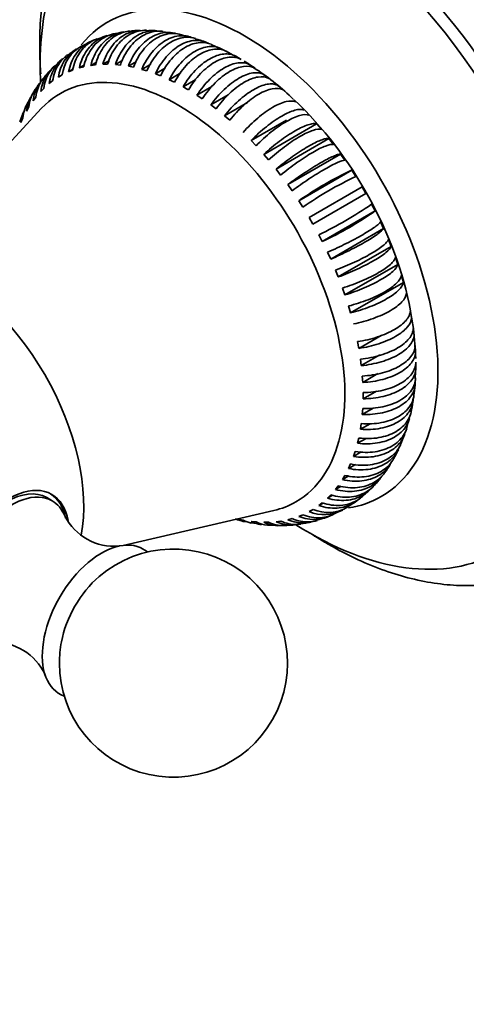
# Model space of a CAD drawing. Units: millimetres. Extents: x 0 to 1299, y 0 to 1180.
# Drawn here: x 406 to 436, y 148 to 213 of the extents above; entities that cross this region are included whole.
import ezdxf
from ezdxf import colors
from ezdxf.entities.mleader import LeaderData, LeaderLine
from ezdxf.math import Vec2, Vec3

# ---------------------------------------------------------------- set-up
doc = ezdxf.new("R2010")
doc.units = ezdxf.units.MM
doc.layers.add('DV7_Défaut', color=7, linetype='Continuous')
doc.layers.add('Défaut', color=7, linetype='Continuous')

# ---------------------------------------------------------------- blocks, each defined once
blk = doc.blocks.new('_DOT')
at = {"color": 0}
blk.add_line((0, 0), (-1, 0), dxfattribs=at)
at = {"color": 0, "const_width": 0.333}
blk.add_lwpolyline([(-0.1665, 0, 1), (0.1665, 0, 1)], format="xyb", close=True, dxfattribs=at)
blk = doc.blocks.new('SE6')
at = {"layer": 'DV7_Défaut', "color": 7, "linetype": 'Continuous', "lineweight": 35}
for p, q in [((416.413, 211.63), (415.741, 211.729)), ((411.047, 211.096), (410.419, 210.777)), ((412.088, 211.46), (411.422, 211.247)), ((417.476, 211.377), (416.817, 211.567)), ((419.54, 210.613), (418.911, 210.88)), ((419.98, 210.411), (419.628, 210.583)), ((420.368, 210.185), (419.911, 210.441)), ((411.001, 209.517), (411.379, 209.736)), ((411.793, 209.591), (412.22, 209.837)), ((412.618, 209.571), (413.098, 209.849)), ((413.472, 209.459), (414.011, 209.77)), ((420.415, 210.039), (420.542, 210.113)), ((420.896, 209.908), (420.542, 210.113)), ((409.537, 209.095), (409.827, 209.262)), ((409.537, 209.095), (409.805, 209.205)), ((410.247, 209.352), (410.58, 209.544)), ((410.247, 209.352), (410.533, 209.426)), ((411.001, 209.517), (411.302, 209.557)), ((411.793, 209.591), (412.108, 209.594)), ((412.618, 209.571), (412.945, 209.539)), ((413.472, 209.459), (413.809, 209.391)), ((414.35, 209.255), (414.953, 209.603)), ((414.35, 209.255), (414.693, 209.152)), ((415.245, 208.96), (415.922, 209.351)), ((421.81, 209.323), (421.458, 209.559)), ((421.883, 209.254), (421.513, 209.512)), ((408.262, 208.314), (408.492, 208.491)), ((408.874, 208.748), (409.124, 208.892)), ((415.245, 208.96), (415.594, 208.822)), ((416.153, 208.576), (416.914, 209.016)), ((416.153, 208.576), (416.505, 208.405)), ((417.067, 208.106), (417.904, 208.59)), ((422.718, 208.659), (422.368, 208.924)), ((407.707, 207.794), (407.914, 208.005)), ((417.982, 207.552), (418.96, 208.117)), ((423.613, 207.92), (423.269, 208.214)), ((407.066, 207.418), (406.737, 206.822)), ((407.21, 207.193), (407.394, 207.435)), ((417.982, 207.552), (418.335, 207.317)), ((418.893, 206.918), (420.038, 207.579)), ((419.794, 206.208), (421.315, 207.086)), ((407.767, 206.693), (400.831, 199.255)), ((406.774, 206.514), (406.935, 206.785)), ((418.893, 206.918), (419.242, 206.653)), ((406.492, 206.223), (406.332, 205.81)), ((406.404, 205.761), (406.539, 206.06)), ((419.794, 206.208), (420.138, 205.914)), ((421.543, 204.576), (423.867, 205.918)), ((422.38, 203.664), (425.855, 205.671)), ((426.17, 205.303), (425.855, 205.671)), ((421.543, 204.576), (421.869, 204.231)), ((423.186, 202.697), (426.661, 204.703)), ((426.962, 204.316), (426.661, 204.703)), ((422.38, 203.664), (422.695, 203.297)), ((423.955, 201.679), (427.43, 203.685)), ((427.716, 203.28), (427.43, 203.685)), ((423.186, 202.697), (423.487, 202.309)), ((424.682, 200.617), (428.158, 202.623)), ((428.426, 202.203), (428.158, 202.623)), ((423.955, 201.679), (424.241, 201.273)), ((428.839, 201.524), (425.364, 199.517)), ((429.089, 201.091), (428.839, 201.524)), ((424.682, 200.617), (424.951, 200.196)), ((425.614, 199.084), (429.089, 201.091)), ((429.701, 199.95), (429.471, 200.393)), ((425.364, 199.517), (425.614, 199.084)), ((426.225, 197.944), (429.701, 199.95)), ((426.781, 196.783), (430.257, 198.789)), ((430.257, 198.789), (430.049, 199.24)), ((425.996, 198.387), (426.225, 197.944)), ((430.754, 197.614), (430.569, 198.069)), ((427.279, 195.608), (430.754, 197.614)), ((426.574, 197.233), (426.781, 196.783)), ((431.189, 196.433), (431.029, 196.889)), ((427.714, 194.426), (431.189, 196.433)), ((427.094, 196.063), (427.279, 195.608)), ((431.56, 195.252), (431.425, 195.707)), ((427.553, 194.883), (427.714, 194.426)), ((428.085, 193.246), (431.56, 195.252)), ((427.949, 193.701), (428.085, 193.246)), ((432.099, 192.921), (432.017, 193.366)), ((432.264, 191.786), (432.209, 192.221)), ((428.624, 190.915), (430.106, 191.771)), ((428.541, 191.36), (428.624, 190.915)), ((432.337, 190.755), (432.311, 191.201)), ((432.358, 190.68), (432.33, 191.103)), ((428.789, 189.78), (430.006, 190.482)), ((432.367, 190.248), (432.337, 190.755)), ((428.734, 190.215), (428.789, 189.78)), ((432.38, 189.61), (432.38, 190.019)), ((428.855, 189.097), (428.883, 188.674)), ((428.883, 188.674), (429.888, 189.254)), ((432.33, 188.583), (432.358, 188.974)), ((432.339, 188.924), (432.358, 189.423)), ((428.905, 187.604), (429.781, 188.11)), ((428.855, 186.577), (429.561, 186.985)), ((428.883, 186.968), (428.855, 186.577)), ((428.789, 185.97), (428.734, 185.599)), ((428.734, 185.599), (429.364, 185.963)), ((431.771, 185.662), (431.946, 186.321)), ((431.382, 184.643), (431.637, 185.274)), ((428.624, 185.025), (428.542, 184.676)), ((428.542, 184.676), (429.106, 185.002)), ((428.389, 184.139), (428.28, 183.814)), ((428.28, 183.814), (428.786, 184.106)), ((428.085, 183.317), (427.95, 183.018)), ((427.95, 183.018), (428.404, 183.28)), ((427.715, 182.564), (427.554, 182.293)), ((427.554, 182.293), (427.961, 182.528)), ((427.279, 181.885), (427.095, 181.644)), ((427.095, 181.644), (427.458, 181.854)), ((426.782, 181.284), (426.574, 181.074)), ((426.574, 181.074), (426.898, 181.261)), ((408.455, 180.901), (408.101, 181.105)), ((426.226, 180.765), (425.997, 180.587)), ((425.997, 180.587), (426.282, 180.752)), ((427.904, 180.499), (428.479, 180.903)), ((413.122, 177.967), (423.031, 180.255)), ((424.952, 179.984), (424.683, 179.874)), ((425.615, 180.331), (425.365, 180.186)), ((426.916, 179.995), (427.267, 180.167)), ((427.431, 180.247), (427.547, 180.304)), ((421.017, 179.62), (420.68, 179.688)), ((421.871, 179.507), (421.544, 179.54)), ((421.55, 179.46), (422.223, 179.351)), ((422.696, 179.488), (422.381, 179.484)), ((422.629, 179.3), (423.311, 179.29)), ((423.488, 179.561), (423.187, 179.522)), ((424.242, 179.727), (423.956, 179.652)), ((425.875, 179.627), (426.546, 179.831))]:
    blk.add_line(p, q, dxfattribs=at)
for centre, radius, start, end in [((414.698, 199.547), 12.241, 97.20845, 100.47447), ((414.049, 209.518), 2.287, 84.97829, 102.34446), ((414.939, 205.976), 5.826, 86.09535, 92.8093), ((417.259, 208.342), 2.984, 64.99038, 78.09499), ((411.362, 208.451), 2.506, 121.27039, 173.19919), ((411.612, 208.596), 2.506, 118.7063, 173.19996), ((420.614, 195.385), 18.513, 124.75563, 126.94493), ((410.72, 207.726), 2.712, 125.117, 139.97299), ((419.876, 207.415), 2.66, 52.03334, 62.90407), ((409.899, 207.384), 2.372, 130.58252, 147.43365), ((413.678, 196.566), 15.11, 45.17686, 57.11069), ((409.891, 206.352), 2.989, 138.35076, 151.60233), ((424.915, 221.289), 15.342, 239.23443, 240.75905), ((438.374, 180.914), 23.993, 115.20299, 124.79701), ((437.924, 181.739), 22.56, 114.89745, 125.10255), ((415.779, 220.096), 23.993, 295.20299, 304.79701), ((416.728, 218.407), 22.56, 294.89745, 305.10255), ((418.645, 190.498), 13.684, 2.9421, 11.50391), ((426.957, 188.858), 5.377, 348.7966, 356.06442), ((444.248, 187.807), 15.344, 179.23448, 180.759), ((428.772, 187.648), 3.409, 344.187, 355.73408), ((426.155, 186.692), 5.626, 327.45933, 334.44044), ((428.454, 184.431), 2.506, 317.73665, 333.55266), ((427.906, 183.8), 2.556, 311.82723, 322.55003), ((427.906, 183.8), 2.556, 325.38721, 327.49269), ((425.765, 184.887), 4.832, 309.05332, 317.39273), ((426.352, 182.49), 2.506, 246.80004, 298.65191), ((426.602, 182.634), 2.506, 246.80081, 301.38064), ((412.524, 181.522), 3.613, 206.63423, 275.13015), ((421.746, 182.979), 3.506, 248.97261, 260.19648), ((423.877, 181.614), 2.336, 266.03276, 283.01223), ((424.67, 182.247), 2.857, 272.65175, 286.67825), ((416.436, 170.231), 7.5, 180, 130.70286), ((404.709, 167.985), 3.602, 24.37246, 93.33485), ((416.436, 170.231), 7.5, 169.29714, 180)]:
    blk.add_arc(centre, radius, start, end, dxfattribs=at)
for centre, major_axis, start_param, end_param in [((430.296, 202.075), (13.75, -23.816), 0, 3.141593), ((426.053, 199.625), (12.5, -21.651), 0, 3.141593), ((425.346, 199.217), (12.5, -21.651), 0, 3.976067), ((421.103, 196.767), (9, -15.588), 0, 3.359226), ((416.746, 194.252), (7.75, -13.423), 0, 3.316322), ((420.98, 196.696), (8.032, -13.913), 1.021754, 2.052545), ((401.791, 185.617), (6.184, -10.71), 0.583526, 2.559868), ((405.476, 176.559), (-2.625, -4.546), 3.141593, 6.283185), ((405.629, 176.471), (2.8, 4.85), 0, 3.692358), ((405.83, 176.355), (2.625, 4.546), 0, 3.556527), ((405.476, 176.559), (-2.8, -4.85), 2.570741, 3.114383), ((405.629, 176.471), (2.8, 4.85), 5.691932, 6.283185), ((405.83, 176.355), (2.625, 4.546), 5.872101, 6.283185), ((416.746, 194.252), (7.75, -13.423), 6.108456, 6.283185), ((421.103, 196.767), (9, -15.588), 6.065456, 6.283185), ((425.346, 199.217), (12.5, -21.651), 5.449134, 6.283185), ((411.699, 172.966), (2.75, 4.763), 0, 3.24824), ((411.699, 172.966), (2.75, 4.763), 6.176538, 6.283185), ((412.35, 172.591), (2.39, 4.139), 1.025642, 2.115951)]:
    blk.add_ellipse(centre, major_axis=major_axis, ratio=0.57735, start_param=start_param, end_param=end_param, dxfattribs=at)
at = {"layer": 'DV7_Défaut', "color": 7, "linetype": 'Continuous', "lineweight": 18}
blk.add_ellipse((427.821, 200.646), major_axis=(13.75, -23.816), ratio=0.57735, start_param=0, end_param=3.145261, dxfattribs=at)
at = {"layer": 'DV7_Défaut', "color": 7, "linetype": 'Continuous', "lineweight": 35}
for points, knots in [([(414.021, 224.41), (413.676, 224.206), (412.994, 223.796), (411.938, 222.895), (410.928, 221.795), (410.038, 220.536), (409.279, 219.136), (408.656, 217.598), (408.174, 215.931), (407.84, 214.147), (407.656, 212.26), (407.628, 210.52), (407.679, 209.406), (407.709, 208.964)], [0, 0, 0, 0, 0.0685717, 0.1609359, 0.2535835, 0.347125, 0.4419911, 0.5383656, 0.6361758, 0.7351511, 0.8349277, 0.9351538, 1, 1, 1, 1]), ([(413.159, 211.718), (413.062, 211.703), (412.966, 211.682), (412.697, 211.603), (412.527, 211.53), (412.207, 211.345), (412.056, 211.234), (411.772, 210.972), (411.641, 210.822), (411.293, 210.333), (411.112, 209.943), (411.001, 209.517)], [0, 0, 0, 0, 0.098728, 0.098728, 0.278983, 0.278983, 0.459237, 0.459237, 0.639491, 0.639491, 1, 1, 1, 1]), ([(411.302, 209.557), (411.358, 209.769), (411.43, 209.971), (411.604, 210.351), (411.708, 210.532), (411.942, 210.861), (412.071, 211.008), (412.352, 211.269), (412.506, 211.384), (412.826, 211.568), (412.993, 211.641), (413.295, 211.73), (413.426, 211.756), (413.557, 211.77)], [0, 0, 0, 0, 0.17443, 0.17443, 0.34886, 0.34886, 0.52329, 0.52329, 0.69772, 0.69772, 0.87215, 0.87215, 1, 1, 1, 1]), ([(414.248, 211.818), (414.242, 211.818), (414.236, 211.817), (414.053, 211.81), (413.88, 211.781), (413.537, 211.68), (413.367, 211.607), (413.047, 211.422), (412.895, 211.311), (412.608, 211.048), (412.474, 210.898), (412.113, 210.408), (411.92, 210.017), (411.793, 209.591)], [0, 0, 0, 0, 0.005861, 0.005861, 0.171551, 0.171551, 0.337241, 0.337241, 0.502931, 0.502931, 0.66862, 0.66862, 1, 1, 1, 1]), ([(412.108, 209.594), (412.171, 209.808), (412.25, 210.009), (412.436, 210.39), (412.546, 210.572), (412.788, 210.901), (412.92, 211.049), (413.206, 211.31), (413.361, 211.425), (413.681, 211.609), (413.847, 211.681), (414.191, 211.784), (414.367, 211.813), (414.58, 211.822), (414.617, 211.823), (414.654, 211.822)], [0, 0, 0, 0, 0.160972, 0.160972, 0.321944, 0.321944, 0.482916, 0.482916, 0.643888, 0.643888, 0.80486, 0.80486, 0.965832, 0.965832, 1, 1, 1, 1]), ([(415.334, 211.792), (415.254, 211.798), (415.174, 211.799), (414.921, 211.789), (414.75, 211.76), (414.413, 211.658), (414.244, 211.585), (413.924, 211.4), (413.771, 211.289), (413.479, 211.027), (413.341, 210.877), (412.967, 210.388), (412.762, 209.997), (412.618, 209.571)], [0, 0, 0, 0, 0.072361, 0.072361, 0.226967, 0.226967, 0.381574, 0.381574, 0.53618, 0.53618, 0.690787, 0.690787, 1, 1, 1, 1]), ([(412.945, 209.539), (413.017, 209.752), (413.103, 209.953), (413.302, 210.334), (413.416, 210.515), (413.667, 210.844), (413.802, 210.991), (414.093, 211.253), (414.249, 211.367), (414.569, 211.552), (414.734, 211.624), (415.073, 211.727), (415.246, 211.756), (415.526, 211.768), (415.636, 211.764), (415.744, 211.751)], [0, 0, 0, 0, 0.15064, 0.15064, 0.301279, 0.301279, 0.451919, 0.451919, 0.602558, 0.602558, 0.753198, 0.753198, 0.903837, 0.903837, 1, 1, 1, 1]), ([(416.562, 211.616), (416.535, 211.624), (416.508, 211.63), (416.321, 211.672), (416.154, 211.686), (415.818, 211.67), (415.651, 211.64), (415.318, 211.538), (415.151, 211.465), (414.831, 211.28), (414.676, 211.169), (414.38, 210.908), (414.239, 210.758), (413.851, 210.271), (413.633, 209.883), (413.472, 209.459)], [0, 0, 0, 0, 0.0236347, 0.0236347, 0.1631155, 0.1631155, 0.3025962, 0.3025962, 0.442077, 0.442077, 0.5815577, 0.5815577, 0.7210385, 0.7210385, 1, 1, 1, 1]), ([(413.809, 209.391), (413.889, 209.603), (413.982, 209.803), (414.194, 210.182), (414.314, 210.362), (414.574, 210.689), (414.713, 210.836), (415.008, 211.097), (415.165, 211.211), (415.485, 211.396), (415.649, 211.468), (415.984, 211.572), (416.154, 211.602), (416.487, 211.618), (416.654, 211.604), (416.817, 211.568)], [0, 0, 0, 0, 0.14274, 0.14274, 0.28548, 0.28548, 0.42822, 0.42822, 0.57096, 0.57096, 0.7137, 0.7137, 0.85644, 0.85644, 1, 1, 1, 1]), ([(411.311, 211.206), (411.138, 211.154), (410.969, 211.082), (410.652, 210.899), (410.503, 210.788), (410.227, 210.528), (410.102, 210.38), (409.777, 209.897), (409.62, 209.513), (409.537, 209.095)], [0, 0, 0, 0, 0.196653, 0.196653, 0.39749, 0.39749, 0.598326, 0.598326, 1, 1, 1, 1]), ([(409.805, 209.205), (409.847, 209.414), (409.906, 209.612), (410.058, 209.986), (410.152, 210.164), (410.37, 210.489), (410.494, 210.635), (410.767, 210.894), (410.919, 211.008), (411.188, 211.163), (411.3, 211.217), (411.417, 211.261)], [0, 0, 0, 0, 0.213756, 0.213756, 0.427511, 0.427511, 0.641267, 0.641267, 0.855023, 0.855023, 1, 1, 1, 1]), ([(412.082, 211.482), (412.079, 211.481), (412.076, 211.481), (411.898, 211.429), (411.727, 211.355), (411.407, 211.171), (411.257, 211.059), (410.977, 210.798), (410.849, 210.649), (410.512, 210.162), (410.344, 209.774), (410.247, 209.352)], [0, 0, 0, 0, 0.002965, 0.002965, 0.202372, 0.202372, 0.401779, 0.401779, 0.601186, 0.601186, 1, 1, 1, 1]), ([(410.533, 209.426), (410.581, 209.638), (410.647, 209.838), (410.81, 210.216), (410.909, 210.396), (411.134, 210.723), (411.26, 210.87), (411.538, 211.13), (411.691, 211.244), (412.011, 211.429), (412.179, 211.502), (412.394, 211.565), (412.433, 211.575), (412.472, 211.584)], [0, 0, 0, 0, 0.191549, 0.191549, 0.383099, 0.383099, 0.574648, 0.574648, 0.766198, 0.766198, 0.957747, 0.957747, 1, 1, 1, 1]), ([(417.591, 211.366), (417.523, 211.391), (417.453, 211.411), (417.228, 211.46), (417.066, 211.473), (416.74, 211.455), (416.577, 211.424), (416.248, 211.321), (416.082, 211.247), (415.762, 211.063), (415.606, 210.952), (415.305, 210.691), (415.161, 210.543), (414.76, 210.059), (414.527, 209.674), (414.35, 209.255)], [0, 0, 0, 0, 0.062091, 0.062091, 0.196078, 0.196078, 0.330065, 0.330065, 0.464052, 0.464052, 0.598039, 0.598039, 0.732026, 0.732026, 1, 1, 1, 1]), ([(414.693, 209.152), (414.782, 209.361), (414.883, 209.56), (415.109, 209.935), (415.234, 210.114), (415.503, 210.439), (415.646, 210.585), (415.945, 210.845), (416.104, 210.958), (416.424, 211.143), (416.586, 211.216), (416.917, 211.32), (417.083, 211.351), (417.463, 211.373), (417.677, 211.346), (417.88, 211.281)], [0, 0, 0, 0, 0.136152, 0.136152, 0.272304, 0.272304, 0.408456, 0.408456, 0.544608, 0.544608, 0.68076, 0.68076, 0.816912, 0.816912, 1, 1, 1, 1]), ([(418.72, 210.967), (418.587, 211.04), (418.447, 211.092), (418.153, 211.155), (417.997, 211.166), (417.681, 211.144), (417.521, 211.112), (417.197, 211.008), (417.032, 210.933), (416.712, 210.749), (416.555, 210.638), (416.249, 210.379), (416.101, 210.232), (415.686, 209.753), (415.44, 209.373), (415.245, 208.96)], [0, 0, 0, 0, 0.125, 0.125, 0.25, 0.25, 0.375, 0.375, 0.5, 0.5, 0.625, 0.625, 0.75, 0.75, 1, 1, 1, 1]), ([(415.594, 208.822), (415.692, 209.029), (415.8, 209.225), (416.039, 209.595), (416.171, 209.772), (416.449, 210.094), (416.595, 210.239), (416.9, 210.496), (417.059, 210.61), (417.379, 210.795), (417.541, 210.868), (417.866, 210.974), (418.029, 211.006), (418.443, 211.035), (418.692, 210.996), (418.92, 210.901)], [0, 0, 0, 0, 0.1309926, 0.1309926, 0.2619852, 0.2619852, 0.3929777, 0.3929777, 0.5239703, 0.5239703, 0.6549629, 0.6549629, 0.7859555, 0.7859555, 1, 1, 1, 1]), ([(419.628, 210.583), (419.504, 210.652), (419.371, 210.701), (419.091, 210.758), (418.941, 210.766), (418.634, 210.74), (418.478, 210.707), (418.159, 210.6), (417.995, 210.525), (417.675, 210.341), (417.517, 210.23), (417.206, 209.974), (417.055, 209.828), (416.626, 209.356), (416.365, 208.982), (416.153, 208.576)], [0, 0, 0, 0, 0.125, 0.125, 0.25, 0.25, 0.375, 0.375, 0.5, 0.5, 0.625, 0.625, 0.75, 0.75, 1, 1, 1, 1]), ([(416.505, 208.405), (416.611, 208.608), (416.728, 208.8), (416.981, 209.164), (417.118, 209.338), (417.406, 209.656), (417.555, 209.799), (417.865, 210.055), (418.026, 210.168), (418.346, 210.353), (418.506, 210.426), (418.827, 210.535), (418.986, 210.568), (419.443, 210.607), (419.732, 210.55), (419.98, 210.411)], [0, 0, 0, 0, 0.125, 0.125, 0.25, 0.25, 0.375, 0.375, 0.5, 0.5, 0.625, 0.625, 0.75, 0.75, 1, 1, 1, 1]), ([(409.151, 209.952), (409.105, 209.915), (409.06, 209.875), (408.883, 209.706), (408.763, 209.561), (408.458, 209.09), (408.32, 208.717), (408.262, 208.314)], [0, 0, 0, 0, 0.096646, 0.096646, 0.397764, 0.397764, 1, 1, 1, 1]), ([(408.492, 208.491), (408.521, 208.693), (408.569, 208.885), (408.701, 209.248), (408.787, 209.421), (408.992, 209.738), (409.11, 209.881), (409.315, 210.078), (409.392, 210.142), (409.473, 210.202)], [0, 0, 0, 0, 0.282448, 0.282448, 0.564895, 0.564895, 0.847343, 0.847343, 1, 1, 1, 1]), ([(420.542, 210.113), (420.427, 210.177), (420.301, 210.222), (420.033, 210.272), (419.892, 210.276), (419.595, 210.245), (419.439, 210.209), (419.125, 210.099), (418.966, 210.025), (418.482, 209.746), (418.164, 209.49), (417.716, 209.019), (417.575, 208.851), (417.308, 208.494), (417.181, 208.302), (417.067, 208.106)], [0, 0, 0, 0, 0.125, 0.125, 0.25, 0.25, 0.375, 0.375, 0.5, 0.5, 0.75, 0.75, 0.875, 0.875, 1, 1, 1, 1]), ([(417.42, 207.902), (417.534, 208.097), (417.658, 208.285), (417.928, 208.647), (418.07, 208.816), (418.365, 209.126), (418.521, 209.27), (418.837, 209.524), (418.995, 209.634), (419.316, 209.819), (419.478, 209.895), (419.792, 210.005), (419.945, 210.041), (420.392, 210.088), (420.668, 210.036), (420.896, 209.908)], [0, 0, 0, 0, 0.125, 0.125, 0.25, 0.25, 0.375, 0.375, 0.5, 0.5, 0.625, 0.625, 0.75, 0.75, 1, 1, 1, 1]), ([(421.458, 209.559), (421.351, 209.618), (421.235, 209.657), (420.982, 209.698), (420.844, 209.699), (420.557, 209.663), (420.407, 209.625), (420.098, 209.513), (419.937, 209.436), (419.617, 209.252), (419.457, 209.143), (419.136, 208.892), (418.977, 208.751), (418.519, 208.294), (418.231, 207.937), (417.982, 207.552)], [0, 0, 0, 0, 0.125, 0.125, 0.25, 0.25, 0.375, 0.375, 0.5, 0.5, 0.625, 0.625, 0.75, 0.75, 1, 1, 1, 1]), ([(408.54, 209.386), (408.502, 209.354), (408.465, 209.321), (408.296, 209.16), (408.179, 209.016), (407.882, 208.553), (407.753, 208.188), (407.707, 207.794)], [0, 0, 0, 0, 0.083009, 0.083009, 0.3886727, 0.3886727, 1, 1, 1, 1]), ([(407.914, 208.005), (407.938, 208.201), (407.981, 208.389), (408.105, 208.744), (408.187, 208.914), (408.384, 209.223), (408.498, 209.362), (408.627, 209.487)], [0, 0, 0, 0, 0.335076, 0.335076, 0.670152, 0.670152, 1, 1, 1, 1]), ([(418.335, 207.317), (418.459, 207.509), (418.591, 207.692), (418.872, 208.041), (419.021, 208.208), (419.328, 208.514), (419.485, 208.654), (419.804, 208.904), (419.967, 209.015), (420.287, 209.2), (420.445, 209.275), (420.756, 209.389), (420.908, 209.427), (421.337, 209.482), (421.597, 209.441), (421.81, 209.323)], [0, 0, 0, 0, 0.125, 0.125, 0.25, 0.25, 0.375, 0.375, 0.5, 0.5, 0.625, 0.625, 0.75, 0.75, 1, 1, 1, 1]), ([(422.368, 208.924), (422.271, 208.977), (422.162, 209.011), (421.923, 209.042), (421.792, 209.039), (421.513, 208.996), (421.368, 208.956), (421.063, 208.84), (420.903, 208.762), (420.583, 208.578), (420.422, 208.47), (420.096, 208.223), (419.934, 208.084), (419.462, 207.638), (419.159, 207.29), (418.893, 206.918)], [0, 0, 0, 0, 0.125, 0.125, 0.25, 0.25, 0.375, 0.375, 0.5, 0.5, 0.625, 0.625, 0.75, 0.75, 1, 1, 1, 1]), ([(407.394, 207.435), (407.413, 207.626), (407.451, 207.808), (407.568, 208.155), (407.646, 208.321), (407.787, 208.543), (407.834, 208.609), (407.884, 208.672)], [0, 0, 0, 0, 0.407862, 0.407862, 0.815723, 0.815723, 1, 1, 1, 1]), ([(419.242, 206.653), (419.375, 206.839), (419.516, 207.016), (419.81, 207.355), (419.965, 207.518), (420.282, 207.818), (420.442, 207.954), (420.766, 208.201), (420.931, 208.311), (421.251, 208.496), (421.407, 208.572), (421.713, 208.689), (421.861, 208.73), (422.276, 208.795), (422.523, 208.765), (422.718, 208.659)], [0, 0, 0, 0, 0.125, 0.125, 0.25, 0.25, 0.375, 0.375, 0.5, 0.5, 0.625, 0.625, 0.75, 0.75, 1, 1, 1, 1]), ([(406.935, 206.785), (406.949, 206.97), (406.984, 207.146), (407.091, 207.477), (407.163, 207.633), (407.253, 207.778)], [0, 0, 0, 0, 0.5093281, 0.5093281, 1, 1, 1, 1]), ([(407.64, 208.353), (407.612, 208.314), (407.585, 208.275), (407.367, 207.931), (407.246, 207.576), (407.21, 207.193)], [0, 0, 0, 0, 0.117065, 0.117065, 1, 1, 1, 1]), ([(423.269, 208.214), (423.18, 208.26), (423.079, 208.287), (422.854, 208.308), (422.728, 208.3), (422.459, 208.249), (422.317, 208.206), (422.017, 208.086), (421.859, 208.008), (421.539, 207.823), (421.376, 207.716), (421.046, 207.473), (420.88, 207.337), (420.394, 206.902), (420.078, 206.565), (419.794, 206.208)], [0, 0, 0, 0, 0.125, 0.125, 0.25, 0.25, 0.375, 0.375, 0.5, 0.5, 0.625, 0.625, 0.75, 0.75, 1, 1, 1, 1]), ([(420.138, 205.914), (420.279, 206.093), (420.427, 206.264), (420.735, 206.592), (420.896, 206.75), (421.222, 207.042), (421.386, 207.176), (421.715, 207.419), (421.881, 207.528), (422.201, 207.713), (422.356, 207.79), (422.658, 207.911), (422.802, 207.955), (423.203, 208.031), (423.435, 208.012), (423.613, 207.92)], [0, 0, 0, 0, 0.125, 0.125, 0.25, 0.25, 0.375, 0.375, 0.5, 0.5, 0.625, 0.625, 0.75, 0.75, 1, 1, 1, 1]), ([(421.015, 205.105), (421.166, 205.276), (421.321, 205.44), (421.642, 205.756), (421.809, 205.909), (422.144, 206.193), (422.311, 206.324), (422.645, 206.562), (422.812, 206.671), (423.132, 206.856), (423.286, 206.933), (423.583, 207.059), (423.724, 207.105), (424.111, 207.195), (424.33, 207.187), (424.49, 207.111)], [0, 0, 0, 0, 0.125, 0.125, 0.25, 0.25, 0.375, 0.375, 0.5, 0.5, 0.625, 0.625, 0.75, 0.75, 1, 1, 1, 1]), ([(406.539, 206.06), (406.549, 206.238), (406.581, 206.408), (406.66, 206.657), (406.694, 206.742), (406.733, 206.824)], [0, 0, 0, 0, 0.653263, 0.653263, 1, 1, 1, 1]), ([(425.018, 206.582), (424.946, 206.612), (424.86, 206.625), (424.661, 206.62), (424.547, 206.602), (424.296, 206.533), (424.161, 206.484), (423.87, 206.355), (423.714, 206.274), (423.394, 206.09), (423.229, 205.985), (422.889, 205.75), (422.716, 205.621), (422.204, 205.212), (421.86, 204.901), (421.543, 204.576)], [0, 0, 0, 0, 0.125, 0.125, 0.25, 0.25, 0.375, 0.375, 0.5, 0.5, 0.625, 0.625, 0.75, 0.75, 1, 1, 1, 1]), ([(421.869, 204.231), (422.028, 204.394), (422.191, 204.55), (422.525, 204.853), (422.698, 205.001), (423.042, 205.276), (423.212, 205.403), (423.55, 205.637), (423.719, 205.744), (424.039, 205.929), (424.192, 206.008), (424.484, 206.138), (424.622, 206.188), (424.996, 206.29), (425.201, 206.296), (425.345, 206.237)], [0, 0, 0, 0, 0.125, 0.125, 0.25, 0.25, 0.375, 0.375, 0.5, 0.5, 0.625, 0.625, 0.75, 0.75, 1, 1, 1, 1]), ([(425.855, 205.671), (425.792, 205.691), (425.713, 205.697), (425.526, 205.678), (425.417, 205.653), (425.175, 205.575), (425.043, 205.522), (424.757, 205.388), (424.602, 205.307), (424.282, 205.122), (424.116, 205.018), (423.772, 204.789), (423.596, 204.663), (423.07, 204.268), (422.714, 203.972), (422.38, 203.664)], [0, 0, 0, 0, 0.125, 0.125, 0.25, 0.25, 0.375, 0.375, 0.5, 0.5, 0.625, 0.625, 0.75, 0.75, 1, 1, 1, 1]), ([(422.695, 203.297), (422.862, 203.451), (423.032, 203.6), (423.378, 203.889), (423.557, 204.03), (423.909, 204.295), (424.083, 204.419), (424.426, 204.648), (424.595, 204.754), (424.915, 204.939), (425.067, 205.019), (425.355, 205.154), (425.489, 205.207), (425.85, 205.324), (426.043, 205.345), (426.17, 205.303)], [0, 0, 0, 0, 0.125, 0.125, 0.25, 0.25, 0.375, 0.375, 0.5, 0.5, 0.625, 0.625, 0.75, 0.75, 1, 1, 1, 1]), ([(426.661, 204.703), (426.605, 204.714), (426.533, 204.711), (426.359, 204.677), (426.255, 204.646), (426.021, 204.558), (425.892, 204.501), (425.611, 204.362), (425.456, 204.279), (425.137, 204.095), (424.97, 203.992), (424.621, 203.768), (424.442, 203.646), (423.904, 203.266), (423.535, 202.985), (423.186, 202.697)], [0, 0, 0, 0, 0.125, 0.125, 0.25, 0.25, 0.375, 0.375, 0.5, 0.5, 0.625, 0.625, 0.75, 0.75, 1, 1, 1, 1]), ([(423.487, 202.309), (423.662, 202.453), (423.839, 202.594), (424.197, 202.868), (424.381, 203.003), (424.742, 203.258), (424.919, 203.378), (425.265, 203.601), (425.436, 203.706), (425.756, 203.891), (425.907, 203.972), (426.191, 204.112), (426.322, 204.17), (426.67, 204.302), (426.851, 204.338), (426.962, 204.316)], [0, 0, 0, 0, 0.125, 0.125, 0.25, 0.25, 0.375, 0.375, 0.5, 0.5, 0.625, 0.625, 0.75, 0.75, 1, 1, 1, 1]), ([(427.43, 203.685), (427.381, 203.686), (427.316, 203.674), (427.153, 203.625), (427.054, 203.587), (426.829, 203.488), (426.703, 203.427), (426.425, 203.283), (426.272, 203.199), (425.952, 203.014), (425.784, 202.913), (425.432, 202.694), (425.249, 202.576), (424.699, 202.212), (424.319, 201.947), (423.955, 201.679)], [0, 0, 0, 0, 0.125, 0.125, 0.25, 0.25, 0.375, 0.375, 0.5, 0.5, 0.625, 0.625, 0.75, 0.75, 1, 1, 1, 1]), ([(424.241, 201.273), (424.423, 201.408), (424.606, 201.539), (424.976, 201.798), (425.165, 201.926), (425.534, 202.17), (425.714, 202.286), (426.064, 202.504), (426.236, 202.608), (426.556, 202.792), (426.706, 202.875), (426.986, 203.021), (427.114, 203.083), (427.45, 203.231), (427.619, 203.282), (427.716, 203.28)], [0, 0, 0, 0, 0.125, 0.125, 0.25, 0.25, 0.375, 0.375, 0.5, 0.5, 0.625, 0.625, 0.75, 0.75, 1, 1, 1, 1]), ([(430.049, 199.24), (430.026, 199.197), (429.982, 199.147), (429.859, 199.03), (429.776, 198.963), (429.578, 198.817), (429.462, 198.739), (429.198, 198.57), (429.049, 198.48), (428.729, 198.295), (428.557, 198.2), (428.191, 198.005), (427.998, 197.905), (427.408, 197.611), (426.988, 197.414), (426.574, 197.233)], [0, 0, 0, 0, 0.125, 0.125, 0.25, 0.25, 0.375, 0.375, 0.5, 0.5, 0.625, 0.625, 0.75, 0.75, 1, 1, 1, 1]), ([(426.781, 196.783), (426.989, 196.873), (427.195, 196.967), (427.603, 197.158), (427.809, 197.257), (428.205, 197.454), (428.395, 197.552), (428.759, 197.747), (428.935, 197.844), (429.255, 198.029), (429.401, 198.117), (429.667, 198.287), (429.785, 198.366), (430.081, 198.584), (430.21, 198.704), (430.257, 198.789)], [0, 0, 0, 0, 0.125, 0.125, 0.25, 0.25, 0.375, 0.375, 0.5, 0.5, 0.625, 0.625, 0.75, 0.75, 1, 1, 1, 1]), ([(430.569, 198.069), (430.551, 198.015), (430.512, 197.954), (430.396, 197.82), (430.317, 197.746), (430.124, 197.588), (430.01, 197.504), (429.749, 197.33), (429.6, 197.238), (429.28, 197.053), (429.108, 196.96), (428.739, 196.77), (428.544, 196.676), (427.946, 196.399), (427.518, 196.221), (427.094, 196.063)], [0, 0, 0, 0, 0.125, 0.125, 0.25, 0.25, 0.375, 0.375, 0.5, 0.5, 0.625, 0.625, 0.75, 0.75, 1, 1, 1, 1]), ([(427.279, 195.608), (427.491, 195.687), (427.701, 195.77), (428.118, 195.944), (428.326, 196.035), (428.728, 196.22), (428.92, 196.314), (429.287, 196.502), (429.463, 196.597), (429.783, 196.782), (429.929, 196.872), (430.192, 197.048), (430.308, 197.132), (430.596, 197.368), (430.717, 197.506), (430.754, 197.614)], [0, 0, 0, 0, 0.125, 0.125, 0.25, 0.25, 0.375, 0.375, 0.5, 0.5, 0.625, 0.625, 0.75, 0.75, 1, 1, 1, 1]), ([(431.029, 196.889), (431.015, 196.824), (430.98, 196.753), (430.87, 196.601), (430.795, 196.519), (430.606, 196.348), (430.494, 196.26), (430.235, 196.08), (430.087, 195.986), (429.767, 195.801), (429.594, 195.709), (429.223, 195.526), (429.026, 195.436), (428.421, 195.178), (427.987, 195.018), (427.553, 194.883)], [0, 0, 0, 0, 0.125, 0.125, 0.25, 0.25, 0.375, 0.375, 0.5, 0.5, 0.625, 0.625, 0.75, 0.75, 1, 1, 1, 1]), ([(427.714, 194.426), (427.93, 194.494), (428.145, 194.567), (428.568, 194.722), (428.779, 194.806), (429.186, 194.979), (429.379, 195.068), (429.749, 195.25), (429.926, 195.344), (430.246, 195.528), (430.391, 195.62), (430.652, 195.802), (430.765, 195.891), (431.047, 196.145), (431.161, 196.302), (431.189, 196.433)], [0, 0, 0, 0, 0.125, 0.125, 0.25, 0.25, 0.375, 0.375, 0.5, 0.5, 0.625, 0.625, 0.75, 0.75, 1, 1, 1, 1]), ([(431.425, 195.707), (431.414, 195.63), (431.383, 195.549), (431.279, 195.379), (431.206, 195.289), (431.021, 195.107), (430.911, 195.014), (430.654, 194.827), (430.506, 194.732), (430.186, 194.547), (430.013, 194.457), (429.64, 194.28), (429.442, 194.194), (428.831, 193.955), (428.39, 193.813), (427.949, 193.701)], [0, 0, 0, 0, 0.125, 0.125, 0.25, 0.25, 0.375, 0.375, 0.5, 0.5, 0.625, 0.625, 0.75, 0.75, 1, 1, 1, 1]), ([(428.085, 193.246), (428.305, 193.302), (428.522, 193.364), (428.952, 193.502), (429.165, 193.578), (429.576, 193.739), (429.771, 193.823), (430.143, 193.998), (430.32, 194.091), (430.64, 194.275), (430.785, 194.369), (431.043, 194.557), (431.156, 194.651), (431.431, 194.923), (431.539, 195.098), (431.56, 195.252)], [0, 0, 0, 0, 0.125, 0.125, 0.25, 0.25, 0.375, 0.375, 0.5, 0.5, 0.625, 0.625, 0.75, 0.75, 1, 1, 1, 1]), ([(431.755, 194.53), (431.747, 194.442), (431.719, 194.351), (431.62, 194.163), (431.548, 194.066), (431.367, 193.87), (431.258, 193.773), (431.003, 193.58), (430.856, 193.483), (430.536, 193.298), (430.362, 193.209), (429.987, 193.039), (429.788, 192.958), (429.172, 192.737), (428.726, 192.613), (428.279, 192.524)], [0, 0, 0, 0, 0.125, 0.125, 0.25, 0.25, 0.375, 0.375, 0.5, 0.5, 0.625, 0.625, 0.75, 0.75, 1, 1, 1, 1]), ([(432.017, 193.366), (432.012, 193.266), (431.985, 193.165), (431.89, 192.96), (431.82, 192.855), (431.642, 192.647), (431.533, 192.546), (431.28, 192.346), (431.133, 192.248), (430.813, 192.063), (430.639, 191.976), (430.263, 191.811), (430.062, 191.735), (429.442, 191.532), (428.993, 191.426), (428.541, 191.36)], [0, 0, 0, 0, 0.125, 0.125, 0.25, 0.25, 0.375, 0.375, 0.5, 0.5, 0.625, 0.625, 0.75, 0.75, 1, 1, 1, 1]), ([(428.624, 190.915), (428.85, 190.948), (429.072, 190.991), (429.51, 191.093), (429.727, 191.154), (430.143, 191.29), (430.341, 191.365), (430.716, 191.528), (430.893, 191.617), (431.214, 191.802), (431.358, 191.898), (431.613, 192.099), (431.723, 192.202), (431.99, 192.511), (432.09, 192.722), (432.099, 192.921)], [0, 0, 0, 0, 0.125, 0.125, 0.25, 0.25, 0.375, 0.375, 0.5, 0.5, 0.625, 0.625, 0.75, 0.75, 1, 1, 1, 1]), ([(432.209, 192.221), (432.206, 192.11), (432.181, 191.999), (432.088, 191.777), (432.02, 191.664), (431.843, 191.445), (431.735, 191.339), (431.483, 191.133), (431.336, 191.033), (431.016, 190.849), (430.842, 190.763), (430.465, 190.604), (430.263, 190.533), (429.641, 190.348), (429.189, 190.259), (428.734, 190.215)], [0, 0, 0, 0, 0.125, 0.125, 0.25, 0.25, 0.375, 0.375, 0.5, 0.5, 0.625, 0.625, 0.75, 0.75, 1, 1, 1, 1]), ([(428.789, 189.78), (429.016, 189.802), (429.24, 189.835), (429.681, 189.92), (429.899, 189.973), (430.317, 190.097), (430.516, 190.168), (430.891, 190.325), (431.069, 190.412), (431.39, 190.597), (431.533, 190.695), (431.788, 190.901), (431.897, 191.009), (432.162, 191.336), (432.258, 191.564), (432.264, 191.786)], [0, 0, 0, 0, 0.125, 0.125, 0.25, 0.25, 0.375, 0.375, 0.5, 0.5, 0.625, 0.625, 0.75, 0.75, 1, 1, 1, 1]), ([(432.33, 191.103), (432.328, 190.981), (432.304, 190.861), (432.213, 190.622), (432.146, 190.502), (431.97, 190.271), (431.863, 190.16), (431.61, 189.949), (431.464, 189.847), (431.144, 189.662), (430.97, 189.578), (430.592, 189.426), (430.39, 189.359), (429.766, 189.191), (429.312, 189.12), (428.855, 189.097)], [0, 0, 0, 0, 0.125, 0.125, 0.25, 0.25, 0.375, 0.375, 0.5, 0.5, 0.625, 0.625, 0.75, 0.75, 1, 1, 1, 1]), ([(428.883, 188.674), (429.111, 188.685), (429.336, 188.708), (429.778, 188.777), (429.998, 188.823), (430.417, 188.935), (430.615, 189.001), (430.992, 189.152), (431.17, 189.238), (431.49, 189.423), (431.634, 189.522), (431.888, 189.735), (431.997, 189.847), (432.259, 190.191), (432.354, 190.437), (432.358, 190.68)], [0, 0, 0, 0, 0.125, 0.125, 0.25, 0.25, 0.375, 0.375, 0.5, 0.5, 0.625, 0.625, 0.75, 0.75, 1, 1, 1, 1]), ([(432.38, 190.019), (432.379, 189.887), (432.354, 189.755), (432.263, 189.498), (432.196, 189.373), (432.021, 189.132), (431.912, 189.015), (431.66, 188.798), (431.516, 188.697), (431.033, 188.418), (430.652, 188.27), (430.02, 188.118), (429.804, 188.079), (429.361, 188.027), (429.132, 188.013), (428.905, 188.012)], [0, 0, 0, 0, 0.125, 0.125, 0.25, 0.25, 0.375, 0.375, 0.5, 0.5, 0.75, 0.75, 0.875, 0.875, 1, 1, 1, 1]), ([(428.905, 187.604), (429.131, 187.605), (429.356, 187.618), (429.804, 187.671), (430.021, 187.71), (430.438, 187.81), (430.64, 187.873), (431.018, 188.019), (431.192, 188.102), (431.513, 188.287), (431.66, 188.389), (431.912, 188.606), (432.019, 188.721), (432.283, 189.084), (432.377, 189.35), (432.38, 189.61)], [0, 0, 0, 0, 0.125, 0.125, 0.25, 0.25, 0.375, 0.375, 0.5, 0.5, 0.625, 0.625, 0.75, 0.75, 1, 1, 1, 1]), ([(432.358, 188.974), (432.356, 188.832), (432.332, 188.693), (432.241, 188.422), (432.173, 188.288), (431.998, 188.035), (431.89, 187.916), (431.638, 187.694), (431.492, 187.589), (431.172, 187.404), (430.998, 187.323), (430.62, 187.182), (430.418, 187.123), (429.794, 186.988), (429.34, 186.95), (428.883, 186.968)], [0, 0, 0, 0, 0.125, 0.125, 0.25, 0.25, 0.375, 0.375, 0.5, 0.5, 0.625, 0.625, 0.75, 0.75, 1, 1, 1, 1]), ([(428.855, 186.577), (429.084, 186.568), (429.309, 186.573), (429.751, 186.609), (429.97, 186.641), (430.389, 186.732), (430.588, 186.789), (430.964, 186.929), (431.142, 187.013), (431.462, 187.197), (431.606, 187.299), (431.86, 187.523), (431.969, 187.644), (432.232, 188.02), (432.326, 188.299), (432.33, 188.583)], [0, 0, 0, 0, 0.125, 0.125, 0.25, 0.25, 0.375, 0.375, 0.5, 0.5, 0.625, 0.625, 0.75, 0.75, 1, 1, 1, 1]), ([(432.252, 187.811), (432.24, 187.717), (432.219, 187.625), (432.144, 187.391), (432.075, 187.251), (431.898, 186.988), (431.791, 186.865), (431.538, 186.637), (431.391, 186.531), (431.072, 186.346), (430.897, 186.266), (430.52, 186.13), (430.319, 186.076), (429.697, 185.956), (429.244, 185.933), (428.789, 185.97)], [0, 0, 0, 0, 0.082953, 0.082953, 0.21396, 0.21396, 0.344967, 0.344967, 0.475973, 0.475973, 0.60698, 0.60698, 0.737987, 0.737987, 1, 1, 1, 1]), ([(428.734, 185.599), (428.961, 185.58), (429.185, 185.576), (429.626, 185.598), (429.844, 185.624), (430.262, 185.704), (430.461, 185.758), (430.836, 185.892), (431.014, 185.974), (431.334, 186.159), (431.478, 186.262), (431.733, 186.491), (431.842, 186.616), (432.107, 187.008), (432.203, 187.301), (432.209, 187.605)], [0, 0, 0, 0, 0.125, 0.125, 0.25, 0.25, 0.375, 0.375, 0.5, 0.5, 0.625, 0.625, 0.75, 0.75, 1, 1, 1, 1]), ([(432.061, 186.719), (432.05, 186.667), (432.036, 186.616), (431.973, 186.415), (431.903, 186.269), (431.724, 185.996), (431.616, 185.869), (431.362, 185.636), (431.216, 185.529), (430.896, 185.345), (430.722, 185.265), (430.346, 185.135), (430.145, 185.084), (429.525, 184.978), (429.076, 184.97), (428.624, 185.025)], [0, 0, 0, 0, 0.045942, 0.045942, 0.182236, 0.182236, 0.31853, 0.31853, 0.454824, 0.454824, 0.591118, 0.591118, 0.727412, 0.727412, 1, 1, 1, 1]), ([(428.542, 184.676), (428.767, 184.648), (428.99, 184.636), (429.427, 184.644), (429.645, 184.664), (430.061, 184.734), (430.259, 184.784), (430.633, 184.914), (430.811, 184.994), (431.131, 185.179), (431.275, 185.283), (431.531, 185.517), (431.641, 185.646), (431.839, 185.948), (431.919, 186.128), (431.966, 186.316)], [0, 0, 0, 0, 0.138385, 0.138385, 0.27677, 0.27677, 0.415156, 0.415156, 0.553541, 0.553541, 0.691926, 0.691926, 0.830311, 0.830311, 1, 1, 1, 1]), ([(428.28, 183.814), (428.503, 183.778), (428.723, 183.758), (429.157, 183.753), (429.373, 183.767), (429.787, 183.828), (429.983, 183.874), (430.357, 183.999), (430.534, 184.079), (430.854, 184.263), (430.999, 184.369), (431.256, 184.608), (431.367, 184.74), (431.536, 185.002), (431.6, 185.133), (431.648, 185.269)], [0, 0, 0, 0, 0.145469, 0.145469, 0.290938, 0.290938, 0.436407, 0.436407, 0.581876, 0.581876, 0.727345, 0.727345, 0.872814, 0.872814, 1, 1, 1, 1]), ([(431.779, 185.657), (431.779, 185.657), (431.779, 185.657), (431.729, 185.5), (431.658, 185.348), (431.477, 185.066), (431.368, 184.936), (431.113, 184.698), (430.965, 184.59), (430.645, 184.405), (430.472, 184.327), (430.097, 184.201), (429.897, 184.153), (429.282, 184.062), (428.836, 184.066), (428.389, 184.139)], [0, 0, 0, 0, 0.000291, 0.000291, 0.143107, 0.143107, 0.285922, 0.285922, 0.428738, 0.428738, 0.571553, 0.571553, 0.714369, 0.714369, 1, 1, 1, 1]), ([(431.4, 184.634), (431.358, 184.535), (431.307, 184.439), (431.157, 184.203), (431.047, 184.07), (430.79, 183.828), (430.642, 183.718), (430.322, 183.533), (430.149, 183.457), (429.776, 183.335), (429.578, 183.29), (428.967, 183.211), (428.526, 183.229), (428.085, 183.317)], [0, 0, 0, 0, 0.094633, 0.094633, 0.245528, 0.245528, 0.396422, 0.396422, 0.547317, 0.547317, 0.698211, 0.698211, 1, 1, 1, 1]), ([(427.95, 183.018), (428.17, 182.974), (428.388, 182.948), (428.817, 182.93), (429.031, 182.938), (429.441, 182.991), (429.636, 183.035), (430.008, 183.155), (430.185, 183.234), (430.505, 183.418), (430.65, 183.525), (430.909, 183.768), (431.021, 183.903), (431.157, 184.117), (431.197, 184.19), (431.233, 184.264)], [0, 0, 0, 0, 0.154217, 0.154217, 0.308433, 0.308433, 0.46265, 0.46265, 0.616867, 0.616867, 0.771083, 0.771083, 0.9253, 0.9253, 1, 1, 1, 1]), ([(427.554, 182.293), (427.771, 182.242), (427.985, 182.209), (428.408, 182.18), (428.62, 182.184), (429.026, 182.229), (429.22, 182.269), (429.589, 182.386), (429.766, 182.464), (430.086, 182.648), (430.231, 182.756), (430.492, 183.003), (430.606, 183.141), (430.703, 183.295), (430.707, 183.3), (430.711, 183.306)], [0, 0, 0, 0, 0.165578, 0.165578, 0.331156, 0.331156, 0.496734, 0.496734, 0.662312, 0.662312, 0.82789, 0.82789, 0.993469, 0.993469, 1, 1, 1, 1]), ([(430.916, 183.654), (430.899, 183.622), (430.88, 183.592), (430.767, 183.413), (430.655, 183.277), (430.396, 183.031), (430.248, 182.92), (429.928, 182.735), (429.755, 182.66), (429.384, 182.542), (429.188, 182.5), (428.583, 182.433), (428.148, 182.461), (427.715, 182.564)], [0, 0, 0, 0, 0.0324777, 0.0324777, 0.1937314, 0.1937314, 0.3549851, 0.3549851, 0.5162388, 0.5162388, 0.6774926, 0.6774926, 1, 1, 1, 1]), ([(430.325, 182.734), (430.248, 182.628), (430.161, 182.528), (429.934, 182.312), (429.785, 182.201), (429.466, 182.016), (429.294, 181.941), (428.925, 181.826), (428.73, 181.788), (428.132, 181.731), (427.704, 181.769), (427.279, 181.885)], [0, 0, 0, 0, 0.12813, 0.12813, 0.302504, 0.302504, 0.476878, 0.476878, 0.651252, 0.651252, 1, 1, 1, 1]), ([(429.621, 181.885), (429.594, 181.857), (429.567, 181.829), (429.407, 181.676), (429.257, 181.564), (428.937, 181.379), (428.766, 181.305), (428.4, 181.193), (428.207, 181.157), (427.617, 181.109), (427.197, 181.157), (426.782, 181.284)], [0, 0, 0, 0, 0.040852, 0.040852, 0.232682, 0.232682, 0.424511, 0.424511, 0.616341, 0.616341, 1, 1, 1, 1]), ([(427.095, 181.644), (427.307, 181.586), (427.517, 181.548), (427.934, 181.508), (428.142, 181.508), (428.544, 181.546), (428.736, 181.584), (429.103, 181.697), (429.279, 181.774), (429.599, 181.958), (429.745, 182.067), (429.949, 182.261), (430.017, 182.334), (430.079, 182.412)], [0, 0, 0, 0, 0.180167, 0.180167, 0.360335, 0.360335, 0.540502, 0.540502, 0.72067, 0.72067, 0.900837, 0.900837, 1, 1, 1, 1]), ([(426.574, 181.074), (426.782, 181.01), (426.988, 180.967), (427.397, 180.919), (427.602, 180.915), (427.998, 180.947), (428.188, 180.982), (428.552, 181.092), (428.728, 181.168), (429.048, 181.353), (429.194, 181.462), (429.395, 181.653), (429.459, 181.722), (429.518, 181.794)], [0, 0, 0, 0, 0.1815277, 0.1815277, 0.3630554, 0.3630554, 0.5445831, 0.5445831, 0.7261109, 0.7261109, 0.9076386, 0.9076386, 1, 1, 1, 1]), ([(425.997, 180.587), (426.199, 180.519), (426.399, 180.471), (426.8, 180.415), (427.001, 180.408), (427.392, 180.434), (427.579, 180.468), (427.941, 180.575), (428.115, 180.65), (428.436, 180.835), (428.583, 180.945), (428.718, 181.074), (428.719, 181.074), (428.719, 181.075)], [0, 0, 0, 0, 0.199783, 0.199783, 0.399565, 0.399565, 0.599348, 0.599348, 0.799131, 0.799131, 0.998913, 0.998913, 1, 1, 1, 1]), ([(428.811, 181.131), (428.715, 181.053), (428.613, 180.983), (428.347, 180.829), (428.176, 180.756), (427.813, 180.647), (427.622, 180.613), (427.041, 180.572), (426.63, 180.628), (426.226, 180.765)], [0, 0, 0, 0, 0.142493, 0.142493, 0.35687, 0.35687, 0.571247, 0.571247, 1, 1, 1, 1]), ([(424.683, 179.874), (424.873, 179.798), (425.062, 179.744), (425.443, 179.677), (425.636, 179.665), (426.013, 179.684), (426.196, 179.714), (426.518, 179.808), (426.659, 179.865), (426.794, 179.935)], [0, 0, 0, 0, 0.262043, 0.262043, 0.524087, 0.524087, 0.78613, 0.78613, 1, 1, 1, 1]), ([(426.922, 179.978), (426.833, 179.939), (426.741, 179.905), (426.469, 179.825), (426.283, 179.794), (425.722, 179.765), (425.331, 179.832), (424.952, 179.984)], [0, 0, 0, 0, 0.150081, 0.150081, 0.433388, 0.433388, 1, 1, 1, 1]), ([(421.544, 179.54), (421.703, 179.46), (421.866, 179.402), (422.095, 179.352), (422.159, 179.341), (422.222, 179.334)], [0, 0, 0, 0, 0.727542, 0.727542, 1, 1, 1, 1]), ([(422.381, 179.484), (422.548, 179.404), (422.718, 179.346), (423.065, 179.273), (423.243, 179.257), (423.459, 179.266), (423.498, 179.269), (423.536, 179.272)], [0, 0, 0, 0, 0.450073, 0.450073, 0.900146, 0.900146, 1, 1, 1, 1]), ([(423.187, 179.522), (423.362, 179.442), (423.539, 179.385), (423.897, 179.312), (424.081, 179.297), (424.309, 179.306), (424.357, 179.31), (424.404, 179.315)], [0, 0, 0, 0, 0.441322, 0.441322, 0.882644, 0.882644, 1, 1, 1, 1]), ([(424.806, 179.367), (424.726, 179.355), (424.646, 179.347), (424.206, 179.329), (423.838, 179.402), (423.488, 179.561)], [0, 0, 0, 0, 0.183435, 0.183435, 1, 1, 1, 1]), ([(423.956, 179.652), (424.138, 179.574), (424.322, 179.518), (424.692, 179.447), (424.88, 179.433), (425.21, 179.448), (425.353, 179.468), (425.493, 179.501)], [0, 0, 0, 0, 0.3586, 0.3586, 0.717199, 0.717199, 1, 1, 1, 1]), ([(425.882, 179.603), (425.71, 179.553), (425.532, 179.524), (424.986, 179.5), (424.606, 179.571), (424.242, 179.727)], [0, 0, 0, 0, 0.327774, 0.327774, 1, 1, 1, 1]), ([(425.599, 178.657), (425.678, 178.607), (425.995, 178.409), (426.301, 178.227), (426.571, 178.068)], [0, 0, 0, 0, 0.247622, 1, 1, 1, 1]), ([(426.571, 178.068), (426.909, 177.878), (427.737, 177.415), (429.25, 176.703), (430.987, 176.064), (432.725, 175.609), (434.43, 175.352), (436.088, 175.295), (437.685, 175.438), (439.185, 175.776), (440.475, 176.238), (441.142, 176.612), (441.448, 176.787)], [0, 0, 0, 0, 0.059389, 0.17127, 0.283212, 0.394801, 0.505607, 0.615143, 0.722998, 0.828987, 0.933253, 1, 1, 1, 1])]:
    blk.add_open_spline(points, degree=3, knots=knots, dxfattribs=at)
for points in [[(407.047, 207.429), (406.893, 207.155), (406.799, 206.844), (406.774, 206.514)], [(406.564, 206.45), (406.472, 206.235), (406.418, 206.003), (406.404, 205.761)], [(420.68, 179.688), (420.831, 179.609), (420.986, 179.552), (421.147, 179.517)], [(421.547, 179.436), (421.364, 179.47), (421.186, 179.531), (421.017, 179.62)], [(422.626, 179.294), (422.367, 179.315), (422.112, 179.386), (421.871, 179.507)], [(423.716, 179.267), (423.372, 179.256), (423.024, 179.331), (422.696, 179.488)]]:
    blk.add_open_spline(points, degree=3, dxfattribs=at)

msp = doc.modelspace()

# ---------------------------------------------------------------- block references
at = {"layer": 'Défaut'}
msp.add_blockref('SE6', (0, 0), dxfattribs=at)

# ---------------------------------------------------------------- leaders
at = {"layer": 'Défaut', "color": 7, "linetype": 'Continuous', "lineweight": 18}
ml = msp.add_multileader_mtext('Standard', dxfattribs=at)
ml.set_content('{\\pxsm0.9;\\fSolid Edge ISO|b1||i0||c0|p34;\\W1.;11/05/2017\\P}', color=256)
ml.set_leader_properties()
ml.set_arrow_properties(name='DOT')
ml.build(insert=Vec2(0, 0))
ml.multileader.update_dxf_attribs({"leader_type": 0, "dogleg_length": 0, "arrow_head_size": 12})
ctx = ml.context
ctx.base_point, ctx.char_height, ctx.arrow_head_size, ctx.landing_gap_size = Vec3(1042.937, 1172.61), 12, 12, 4.2
notes = []
notes.append((ctx, [(0, (0, 0, 0), (0, 0), (1, 0), 1, [])]))
ctx.mtext.insert = Vec3(1044.937, 1178.73)
for ctx, leaders in notes:
    for number, flags, end, landing, length, lines in leaders:
        leader = LeaderData()
        leader.index, (leader.has_last_leader_line, leader.has_dogleg_vector, leader.attachment_direction) = number, flags
        leader.last_leader_point, leader.dogleg_vector, leader.dogleg_length = Vec3(end), Vec3(landing), length
        for number, points, colour, breaks in lines:
            line = LeaderLine()
            line.index, line.vertices, line.color, line.breaks = number, Vec3.list(points), colors.encode_raw_color(colour), breaks
            leader.lines.append(line)
        ctx.leaders.append(leader)

doc.saveas('drawing.dxf')
